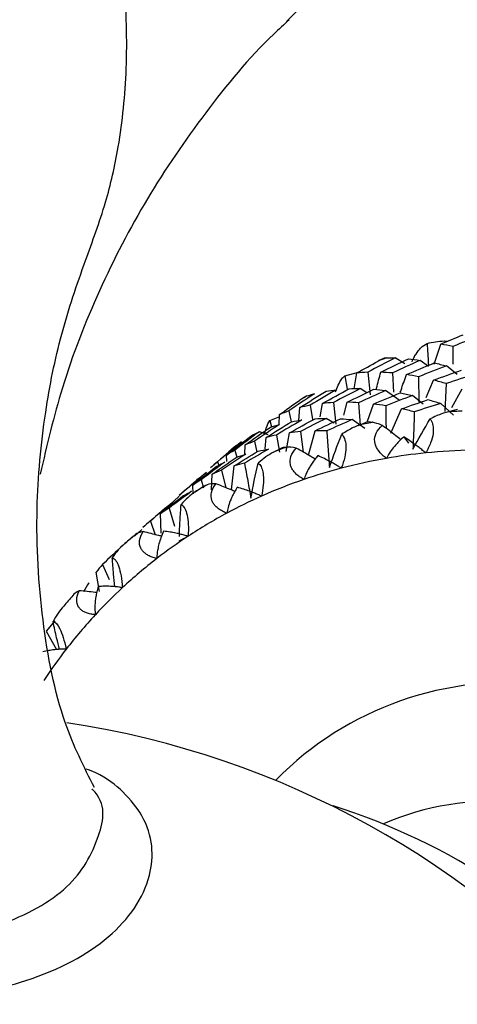
# Paper-space layout '_Dimetric' of a CAD drawing. Units: millimetres. Extents: x -138 to 96, y -86 to 35.
# Drawn here: x 38 to 45, y -30 to -14 of the extents above; entities that cross this region are included whole.
import ezdxf

# ---------------------------------------------------------------- set-up
doc = ezdxf.new("R2010")
doc.units = ezdxf.units.MM

psp = doc.layouts.new('_Dimetric')

# ---------------------------------------------------------------- linework, layer by layer
at = {"color": 7, "linetype": 'Continuous', "lineweight": 25}
for p, q in [((50.202, -6.051), (41.823, -14.328)), ((44.178, -19.785), (44.283, -19.467)), ((44.476, -19.504), (44.478, -19.784)), ((43.709, -19.782), (43.555, -19.687)), ((44.088, -19.82), (43.954, -19.725)), ((44.543, -19.949), (44.375, -19.813)), ((42.756, -19.969), (42.971, -19.912)), ((42.756, -19.969), (42.792, -20.181)), ((42.904, -20.18), (42.946, -19.926)), ((43.119, -19.915), (43.16, -20.274)), ((43.512, -19.926), (43.531, -20.231)), ((43.93, -19.986), (43.933, -20.388)), ((44.049, -20.316), (44.169, -20.04)), ((43.104, -20.24), (42.999, -20.175)), ((43.623, -20.361), (43.404, -20.206)), ((44.371, -20.095), (44.351, -20.539)), ((44.462, -20.477), (44.625, -20.176)), ((42.134, -20.299), (42.08, -20.332)), ((42.15, -20.292), (42.134, -20.299)), ((44.003, -20.422), (43.833, -20.285)), ((41.86, -20.53), (41.9, -20.704)), ((42.02, -20.681), (42.039, -20.476)), ((42.2, -20.44), (42.24, -20.666)), ((42.36, -20.622), (42.398, -20.411)), ((42.573, -20.396), (42.613, -20.743)), ((42.737, -20.596), (42.79, -20.392)), ((42.975, -20.399), (42.998, -20.755)), ((43.115, -20.694), (43.211, -20.421)), ((43.486, -20.882), (43.66, -20.497)), ((44.489, -20.596), (44.282, -20.411)), ((41.558, -20.682), (41.716, -20.619)), ((41.558, -20.682), (41.588, -20.784)), ((41.71, -20.746), (41.714, -20.588)), ((42.587, -20.727), (42.457, -20.649)), ((43.075, -20.808), (42.872, -20.668)), ((41.532, -20.911), (41.393, -20.861)), ((41.483, -21.131), (41.501, -20.953)), ((41.664, -20.914), (41.712, -21.188)), ((41.818, -21.175), (41.873, -20.878)), ((42.048, -20.859), (42.089, -21.184)), ((42.174, -21.232), (42.28, -20.847)), ((43.693, -20.943), (43.769, -21.045)), ((41.012, -21.089), (40.906, -21.179)), ((41.001, -21.154), (41.033, -21.266)), ((41.161, -21.224), (41.166, -21.072)), ((41.314, -21.012), (41.354, -21.184)), ((40.783, -21.286), (40.664, -21.391)), ((40.783, -21.286), (40.905, -21.179)), ((40.875, -21.336), (40.869, -21.234)), ((40.727, -21.338), (40.751, -21.409)), ((40.946, -21.788), (40.991, -21.406)), ((40.464, -21.627), (40.502, -21.755)), ((40.631, -21.788), (40.64, -21.538)), ((40.79, -21.475), (40.856, -21.752)), ((40.229, -21.775), (40.116, -21.874)), ((40.337, -21.851), (40.33, -21.71)), ((40.116, -21.887), (39.939, -22.052)), ((40.18, -21.82), (40.117, -21.876)), ((39.691, -22.251), (39.888, -22.078)), ((39.955, -22.076), (40.042, -22.363)), ((39.69, -22.25), (39.588, -22.34)), ((39.829, -22.477), (39.819, -22.162)), ((39.656, -22.283), (39.734, -22.5)), ((39.519, -22.416), (39.402, -22.525)), ((38.893, -22.974), (38.997, -23.215)), ((38.844, -23.407), (38.791, -23.097)), ((38.131, -23.874), (37.992, -24.037)), ((37.992, -24.037), (38.161, -24.33))]:
    psp.add_line(p, q, dxfattribs=at)
for centre, radius, start, end in [((46.525, -27.807), 8.697, 110.9633, 111.8714), ((46.415, -27.592), 8.455, 120.296, 121.2215), ((45.084, -30.105), 9.583, 92.7482, 94.1418), ((45.02, -29.636), 9.11, 101.5707, 103.0119), ((46.355, -27.517), 8.358, 129.7583, 130.6909), ((44.914, -29.28), 8.738, 110.6756, 112.1573), ((44.966, -30.292), 9.14, 91.1009, 95.7889), ((44.905, -29.845), 8.688, 99.8668, 104.7158), ((44.943, -30.057), 8.904, 95.7922, 99.8692), ((44.857, -29.66), 8.497, 104.7192, 108.9253), ((44.804, -29.506), 8.335, 108.9238, 113.9091), ((44.81, -29.063), 8.497, 120.003, 121.5127), ((44.751, -29.386), 8.202, 113.9121, 118.2184), ((44.705, -29.299), 8.104, 118.2182, 123.2975), ((44.756, -28.984), 8.401, 129.463, 130.9842), ((44.67, -29.245), 8.04, 123.2998, 127.6638), ((44.653, -29.224), 8.013, 127.6648, 132.7825), ((44.66, -29.23), 8.022, 132.7838, 137.1543), ((44.798, -29.023), 8.459, 138.9466, 140.4608), ((44.693, -29.261), 8.068, 137.1564, 142.2509), ((44.757, -29.311), 8.149, 142.251, 146.5761), ((45.379, -30.089), 5.239, 83.4507, 135.2445), ((36.169, -39.755), 14.423, 1.3823, 81.4057), ((45.059, -30.925), 4.177, 84.0736, 113.8166), ((39.347, -36.954), 10.636, 10.4112, 72.3807)]:
    psp.add_arc(centre, radius, start, end, dxfattribs=at)
for points, knots in [([(38.765, -26.527), (38.597, -26.198), (38.216, -25.449), (37.909, -23.883), (37.806, -22.194), (37.949, -20.631), (38.215, -19.307), (38.591, -18.202), (38.943, -17.271), (39.182, -16.233), (39.299, -15.042), (39.264, -13.737), (39.053, -12.496), (38.699, -11.358), (38.248, -10.437), (37.717, -9.729), (37.196, -9.246), (36.572, -8.888), (36.195, -8.821), (36.004, -8.786)], [0, 0, 0, 0, 0.07533, 0.171121, 0.265544, 0.344405, 0.409556, 0.473309, 0.524848, 0.569067, 0.628378, 0.693294, 0.752607, 0.805442, 0.862822, 0.895457, 0.929354, 0.96409, 1, 1, 1, 1]), ([(41.869, -14.305), (41.785, -14.38), (41.291, -14.824), (40.52, -15.772), (39.579, -17.134), (38.82, -18.606), (38.241, -20.075), (38.007, -21.074), (37.899, -21.535)], [0, 0, 0, 0, 0.040209, 0.238403, 0.436031, 0.633375, 0.830728, 1, 1, 1, 1]), ([(44.066, -19.456), (44.155, -19.435), (44.263, -19.411), (44.375, -19.418), (44.394, -19.419)], [0, 0, 0, 0, 0.824604, 1, 1, 1, 1]), ([(43.826, -19.75), (43.838, -19.721), (43.85, -19.691), (43.866, -19.662), (43.875, -19.648), (43.907, -19.596), (43.97, -19.511), (44.031, -19.476), (44.066, -19.456)], [0, 0, 0, 0, 0.180044, 0.183782, 0.212797, 0.293084, 0.596848, 1, 1, 1, 1]), ([(44.066, -19.456), (44.073, -19.563), (44.08, -19.679), (44.086, -19.795), (44.087, -19.804)], [0, 0, 0, 0, 0.920241, 1, 1, 1, 1]), ([(42.606, -20.227), (42.613, -20.209), (42.634, -20.149), (42.67, -20.072), (42.715, -20.006), (42.744, -19.98), (42.756, -19.969)], [0, 0, 0, 0, 0.149348, 0.505873, 0.781083, 1, 1, 1, 1]), ([(43.256, -20.19), (43.258, -20.183), (43.28, -20.09), (43.305, -19.999), (43.327, -19.914)], [0, 0, 0, 0, 0.08156, 1, 1, 1, 1]), ([(43.639, -20.231), (43.643, -20.22), (43.673, -20.127), (43.707, -20.034), (43.736, -19.952)], [0, 0, 0, 0, 0.1188359, 1, 1, 1, 1]), ([(42.08, -20.332), (42.077, -20.333), (42.061, -20.342), (42.046, -20.353), (42.032, -20.362)], [0, 0, 0, 0, 0.137632, 1, 1, 1, 1]), ([(43.638, -20.244), (43.669, -20.251), (43.702, -20.256), (43.767, -20.27), (43.8, -20.278), (43.833, -20.285)], [0, 0, 0, 0, 0.5, 0.5, 1, 1, 1, 1]), ([(43.406, -20.448), (43.408, -20.559), (43.41, -20.679), (43.411, -20.798), (43.412, -20.807)], [0, 0, 0, 0, 0.92518, 1, 1, 1, 1]), ([(41.482, -20.893), (41.488, -20.861), (41.507, -20.771), (41.538, -20.717), (41.558, -20.682)], [0, 0, 0, 0, 0.351722, 1, 1, 1, 1]), ([(43.862, -20.544), (43.859, -20.644), (43.852, -20.843), (43.844, -21.041), (43.84, -21.139)], [0, 0, 0, 0, 0.502725, 1, 1, 1, 1]), ([(44.114, -20.656), (44.122, -20.668), (44.137, -20.691), (44.153, -20.734), (44.163, -20.782), (44.165, -20.833), (44.16, -20.918), (44.123, -21.054), (44.072, -21.148), (44.044, -21.199)], [0, 0, 0, 0, 0.108999, 0.209388, 0.302874, 0.391536, 0.477756, 0.713156, 1, 1, 1, 1]), ([(44.391, -20.547), (44.364, -20.555), (44.305, -20.573), (44.212, -20.609), (44.148, -20.64), (44.114, -20.656)], [0, 0, 0, 0, 0.294322, 0.627616, 1, 1, 1, 1]), ([(42.969, -20.76), (42.942, -20.772), (42.886, -20.796), (42.797, -20.843), (42.737, -20.881), (42.705, -20.902)], [0, 0, 0, 0, 0.294897, 0.62819, 1, 1, 1, 1]), ([(43.417, -21.285), (43.396, -21.269), (43.355, -21.237), (43.305, -21.183), (43.267, -21.128), (43.242, -21.073), (43.223, -20.99), (43.243, -20.87), (43.313, -20.799), (43.351, -20.761)], [0, 0, 0, 0, 0.122427, 0.234624, 0.337786, 0.433543, 0.524027, 0.743743, 1, 1, 1, 1]), ([(43.649, -20.989), (43.622, -20.968), (43.523, -20.89), (43.423, -20.815), (43.351, -20.761)], [0, 0, 0, 0, 0.274532, 1, 1, 1, 1]), ([(42.466, -20.848), (42.474, -20.945), (42.489, -21.14), (42.502, -21.333), (42.509, -21.429)], [0, 0, 0, 0, 0.501321, 1, 1, 1, 1]), ([(42.705, -20.902), (42.753, -20.951), (42.772, -21.026), (42.771, -21.205), (42.748, -21.317), (42.698, -21.442)], [0, 0, 0, 0, 0.5, 0.5, 1, 1, 1, 1]), ([(43.693, -20.943), (43.671, -20.963), (43.629, -21.002), (43.574, -21.061), (43.518, -21.127), (43.463, -21.201), (43.431, -21.258), (43.417, -21.285)], [0, 0, 0, 0, 0.196384, 0.373688, 0.532135, 0.781418, 1, 1, 1, 1]), ([(44.044, -21.199), (44.027, -21.185), (43.992, -21.156), (43.936, -21.112), (43.869, -21.062), (43.786, -21.003), (43.726, -20.964), (43.693, -20.943)], [0, 0, 0, 0, 0.142216, 0.297865, 0.46738, 0.712453, 1, 1, 1, 1]), ([(42.101, -21.622), (42.079, -21.609), (42.035, -21.583), (41.979, -21.537), (41.936, -21.488), (41.904, -21.437), (41.876, -21.36), (41.884, -21.24), (41.946, -21.163), (41.979, -21.121)], [0, 0, 0, 0, 0.122435, 0.234638, 0.3378, 0.433552, 0.524026, 0.743745, 1, 1, 1, 1]), ([(42.285, -21.297), (42.261, -21.283), (42.16, -21.223), (42.057, -21.165), (41.979, -21.121)], [0, 0, 0, 0, 0.235888, 1, 1, 1, 1]), ([(42.325, -21.241), (42.306, -21.264), (42.27, -21.308), (42.224, -21.374), (42.178, -21.449), (42.134, -21.53), (42.112, -21.593), (42.101, -21.622)], [0, 0, 0, 0, 0.19606, 0.373364, 0.532133, 0.781466, 1, 1, 1, 1]), ([(42.698, -21.442), (42.68, -21.43), (42.642, -21.406), (42.582, -21.371), (42.509, -21.331), (42.422, -21.286), (42.359, -21.257), (42.325, -21.241)], [0, 0, 0, 0, 0.1422131, 0.2978584, 0.4673681, 0.7125, 1, 1, 1, 1]), ([(41.155, -21.362), (41.172, -21.456), (41.208, -21.642), (41.241, -21.828), (41.258, -21.92)], [0, 0, 0, 0, 0.503273, 1, 1, 1, 1]), ([(41.373, -21.359), (41.381, -21.367), (41.398, -21.381), (41.419, -21.415), (41.436, -21.454), (41.448, -21.5), (41.461, -21.581), (41.459, -21.721), (41.438, -21.828), (41.426, -21.887)], [0, 0, 0, 0, 0.108976, 0.209349, 0.302826, 0.391485, 0.47771, 0.71313, 1, 1, 1, 1]), ([(40.229, -21.775), (40.242, -21.764), (40.308, -21.705), (40.375, -21.647), (40.429, -21.601)], [0, 0, 0, 0, 0.192916, 1, 1, 1, 1]), ([(40.873, -22.158), (40.849, -22.148), (40.803, -22.128), (40.743, -22.09), (40.694, -22.049), (40.658, -22.004), (40.622, -21.932), (40.617, -21.816), (40.67, -21.733), (40.699, -21.689)], [0, 0, 0, 0, 0.1224353, 0.2346376, 0.3377999, 0.433552, 0.5240256, 0.7437448, 1, 1, 1, 1]), ([(41.005, -21.813), (40.985, -21.804), (40.884, -21.761), (40.781, -21.721), (40.699, -21.689)], [0, 0, 0, 0, 0.193673, 1, 1, 1, 1]), ([(41.04, -21.745), (41.024, -21.771), (40.995, -21.82), (40.958, -21.892), (40.923, -21.972), (40.892, -22.061), (40.879, -22.127), (40.873, -22.158)], [0, 0, 0, 0, 0.196185, 0.373489, 0.532133, 0.781447, 1, 1, 1, 1]), ([(41.426, -21.887), (41.407, -21.878), (41.366, -21.86), (41.303, -21.834), (41.228, -21.805), (41.138, -21.774), (41.074, -21.755), (41.04, -21.745)], [0, 0, 0, 0, 0.142214, 0.297861, 0.467373, 0.712482, 1, 1, 1, 1]), ([(40.117, -22.527), (40.12, -22.442), (40.127, -22.273), (40.139, -22.104), (40.145, -22.019)], [0, 0, 0, 0, 0.4963796, 1, 1, 1, 1]), ([(40.145, -22.019), (40.191, -22.043), (40.222, -22.105), (40.259, -22.272), (40.266, -22.387), (40.256, -22.525)], [0, 0, 0, 0, 0.5, 0.5, 1, 1, 1, 1]), ([(39.757, -22.881), (39.732, -22.874), (39.685, -22.861), (39.622, -22.833), (39.57, -22.799), (39.529, -22.76), (39.487, -22.696), (39.47, -22.585), (39.514, -22.498), (39.538, -22.451)], [0, 0, 0, 0, 0.122435, 0.234638, 0.3378, 0.433552, 0.524026, 0.743745, 1, 1, 1, 1]), ([(39.841, -22.527), (39.825, -22.523), (39.724, -22.496), (39.623, -22.471), (39.538, -22.451)], [0, 0, 0, 0, 0.162594, 1, 1, 1, 1]), ([(39.865, -22.445), (39.85, -22.479), (39.822, -22.545), (39.792, -22.642), (39.772, -22.73), (39.76, -22.809), (39.758, -22.858), (39.757, -22.881)], [0, 0, 0, 0, 0.2445717, 0.46639, 0.6658791, 0.8435452, 1, 1, 1, 1]), ([(40.256, -22.525), (40.235, -22.519), (40.193, -22.507), (40.129, -22.49), (40.053, -22.473), (39.962, -22.456), (39.899, -22.449), (39.865, -22.445)], [0, 0, 0, 0, 0.1422142, 0.2978611, 0.4673729, 0.7124819, 1, 1, 1, 1]), ([(39.047, -22.866), (39.09, -22.879), (39.125, -22.932), (39.179, -23.089), (39.2, -23.202), (39.211, -23.343)], [0, 0, 0, 0, 0.5, 0.5, 1, 1, 1, 1]), ([(39.089, -23.33), (39.081, -23.262), (39.065, -23.107), (39.054, -22.953), (39.047, -22.866)], [0, 0, 0, 0, 0.439814, 1, 1, 1, 1]), ([(38.824, -23.325), (38.816, -23.354), (38.801, -23.409), (38.785, -23.489), (38.773, -23.578), (38.768, -23.673), (38.775, -23.743), (38.778, -23.775)], [0, 0, 0, 0, 0.196185, 0.373489, 0.532133, 0.781447, 1, 1, 1, 1]), ([(39.211, -23.343), (39.19, -23.34), (39.148, -23.333), (39.083, -23.327), (39.007, -23.322), (38.918, -23.32), (38.857, -23.323), (38.824, -23.325)], [0, 0, 0, 0, 0.142214, 0.297861, 0.467373, 0.712482, 1, 1, 1, 1]), ([(38.778, -23.775), (38.753, -23.772), (38.705, -23.766), (38.64, -23.748), (38.586, -23.723), (38.542, -23.691), (38.494, -23.635), (38.467, -23.53), (38.502, -23.441), (38.52, -23.392)], [0, 0, 0, 0, 0.122435, 0.234638, 0.3378, 0.433552, 0.524026, 0.743745, 1, 1, 1, 1]), ([(38.805, -23.421), (38.795, -23.42), (38.7, -23.409), (38.606, -23.4), (38.52, -23.392)], [0, 0, 0, 0, 0.099602, 1, 1, 1, 1]), ([(38.104, -23.884), (38.142, -23.884), (38.18, -23.929), (38.249, -24.073), (38.284, -24.181), (38.314, -24.322)], [0, 0, 0, 0, 0.5, 0.5, 1, 1, 1, 1]), ([(38.207, -24.328), (38.191, -24.266), (38.155, -24.118), (38.123, -23.97), (38.104, -23.884)], [0, 0, 0, 0, 0.418116, 1, 1, 1, 1]), ([(38.314, -24.322), (38.294, -24.322), (38.252, -24.322), (38.188, -24.325), (38.115, -24.332), (38.03, -24.345), (37.972, -24.359), (37.941, -24.366)], [0, 0, 0, 0, 0.142214, 0.297861, 0.467374, 0.712479, 1, 1, 1, 1]), ([(33.315, -29.846), (33.524, -29.871), (33.96, -29.922), (34.687, -29.957), (35.444, -29.954), (36.545, -29.886), (37.882, -29.601), (39.092, -28.946), (39.731, -28.02), (39.696, -27.161), (39.252, -26.607), (38.937, -26.347), (38.684, -26.251), (38.632, -26.231)], [0, 0, 0, 0, 0.0439517, 0.0916734, 0.1448986, 0.2043217, 0.3466367, 0.5310014, 0.7174754, 0.8690333, 0.9313165, 0.985897, 1, 1, 1, 1]), ([(33.667, -29.044), (33.827, -29.059), (34.173, -29.094), (34.758, -29.103), (35.381, -29.075), (36.295, -28.978), (37.404, -28.716), (38.424, -28.143), (38.841, -27.386), (38.966, -26.781), (38.729, -26.554), (38.727, -26.552)], [0, 0, 0, 0, 0.046349, 0.100037, 0.161787, 0.232108, 0.401379, 0.617687, 0.832237, 0.998767, 1, 1, 1, 1])]:
    psp.add_open_spline(points, degree=3, knots=knots, dxfattribs=at)
for points in [[(44.283, -19.467), (44.401, -19.416), (44.52, -19.365), (44.639, -19.316)], [(44.931, -19.326), (44.779, -19.383), (44.627, -19.443), (44.476, -19.504)], [(44.477, -19.504), (44.411, -19.49), (44.347, -19.478), (44.283, -19.467)], [(42.946, -19.926), (43.059, -19.862), (43.172, -19.799), (43.286, -19.737)], [(43.555, -19.687), (43.409, -19.761), (43.263, -19.837), (43.119, -19.915)], [(43.382, -19.692), (43.351, -19.704), (43.319, -19.719), (43.286, -19.737)], [(43.327, -19.914), (43.473, -19.842), (43.62, -19.77), (43.767, -19.701)], [(43.414, -19.686), (43.401, -19.687), (43.39, -19.688), (43.382, -19.692)], [(43.414, -19.686), (43.46, -19.685), (43.507, -19.686), (43.555, -19.687)], [(43.954, -19.725), (43.806, -19.79), (43.659, -19.857), (43.512, -19.926)], [(43.767, -19.701), (43.828, -19.707), (43.891, -19.715), (43.954, -19.725)], [(43.736, -19.952), (43.883, -19.889), (44.03, -19.827), (44.179, -19.766)], [(44.375, -19.813), (44.226, -19.869), (44.078, -19.927), (43.93, -19.986)], [(44.169, -20.04), (44.316, -19.985), (44.464, -19.933), (44.613, -19.882)], [(44.179, -19.766), (44.244, -19.78), (44.309, -19.796), (44.375, -19.813)], [(43.119, -19.915), (43.06, -19.917), (43.003, -19.92), (42.946, -19.926)], [(43.512, -19.926), (43.45, -19.92), (43.388, -19.917), (43.327, -19.914)], [(43.93, -19.986), (43.864, -19.973), (43.8, -19.962), (43.736, -19.952)], [(44.371, -20.095), (44.303, -20.075), (44.235, -20.056), (44.169, -20.04)], [(44.815, -19.951), (44.667, -19.997), (44.519, -20.045), (44.371, -20.095)], [(42.039, -20.476), (42.177, -20.388), (42.315, -20.301), (42.455, -20.216)], [(42.621, -20.192), (42.48, -20.273), (42.34, -20.356), (42.2, -20.44)], [(42.398, -20.411), (42.538, -20.331), (42.68, -20.253), (42.822, -20.177)], [(42.455, -20.216), (42.509, -20.206), (42.564, -20.198), (42.621, -20.192)], [(42.999, -20.175), (42.856, -20.247), (42.714, -20.321), (42.573, -20.396)], [(42.79, -20.392), (42.931, -20.322), (43.073, -20.253), (43.217, -20.186)], [(42.822, -20.177), (42.88, -20.174), (42.939, -20.174), (42.999, -20.175)], [(43.404, -20.206), (43.261, -20.269), (43.118, -20.333), (42.975, -20.399)], [(43.217, -20.186), (43.278, -20.191), (43.341, -20.198), (43.404, -20.206)], [(41.714, -20.588), (41.819, -20.512), (41.925, -20.436), (42.032, -20.362)], [(42.27, -20.257), (42.132, -20.346), (41.996, -20.438), (41.86, -20.53)], [(42.15, -20.292), (42.189, -20.279), (42.23, -20.267), (42.27, -20.257)], [(43.211, -20.421), (43.353, -20.36), (43.495, -20.301), (43.638, -20.244)], [(43.833, -20.285), (43.69, -20.338), (43.548, -20.392), (43.406, -20.448)], [(43.66, -20.497), (43.801, -20.446), (43.941, -20.397), (44.082, -20.35)], [(44.082, -20.35), (44.148, -20.369), (44.215, -20.389), (44.282, -20.411)], [(41.86, -20.53), (41.81, -20.548), (41.761, -20.567), (41.714, -20.588)], [(42.2, -20.44), (42.145, -20.451), (42.092, -20.463), (42.039, -20.476)], [(42.573, -20.396), (42.513, -20.4), (42.455, -20.404), (42.398, -20.411)], [(42.975, -20.399), (42.912, -20.395), (42.85, -20.393), (42.79, -20.392)], [(43.406, -20.448), (43.34, -20.438), (43.275, -20.428), (43.211, -20.421)], [(43.862, -20.544), (43.794, -20.527), (43.727, -20.511), (43.66, -20.497)], [(44.282, -20.411), (44.142, -20.454), (44.002, -20.498), (43.862, -20.544)], [(44.391, -20.546), (44.443, -20.532), (44.495, -20.518), (44.548, -20.503)], [(42.071, -20.674), (41.934, -20.752), (41.799, -20.832), (41.664, -20.914)], [(41.873, -20.878), (42.007, -20.802), (42.143, -20.728), (42.28, -20.654)], [(41.905, -20.701), (41.959, -20.69), (42.015, -20.681), (42.071, -20.674)], [(42.457, -20.649), (42.32, -20.717), (42.184, -20.787), (42.048, -20.859)], [(42.28, -20.654), (42.338, -20.651), (42.397, -20.649), (42.457, -20.649)], [(42.28, -20.847), (42.415, -20.781), (42.55, -20.717), (42.686, -20.654)], [(42.872, -20.668), (42.736, -20.727), (42.601, -20.787), (42.466, -20.848)], [(42.686, -20.654), (42.747, -20.657), (42.809, -20.662), (42.872, -20.668)], [(43.84, -21.139), (43.927, -20.976), (44.019, -20.815), (44.114, -20.656)], [(41.166, -21.072), (41.297, -20.977), (41.429, -20.884), (41.563, -20.792)], [(41.715, -20.745), (41.581, -20.832), (41.447, -20.921), (41.314, -21.012)], [(41.501, -20.953), (41.635, -20.867), (41.77, -20.783), (41.905, -20.701)], [(41.563, -20.792), (41.613, -20.775), (41.664, -20.759), (41.715, -20.745)], [(42.466, -20.848), (42.403, -20.846), (42.341, -20.846), (42.28, -20.847)], [(42.969, -20.76), (43.02, -20.74), (43.07, -20.72), (43.121, -20.7)], [(43.121, -20.7), (43.145, -20.703), (43.169, -20.707), (43.193, -20.711)], [(43.351, -20.761), (43.286, -20.734), (43.233, -20.718), (43.193, -20.711)], [(40.869, -21.234), (40.997, -21.131), (41.125, -21.03), (41.256, -20.93)], [(41.393, -20.861), (41.261, -20.957), (41.13, -21.055), (41.001, -21.154)], [(41.256, -20.93), (41.3, -20.905), (41.346, -20.882), (41.393, -20.861)], [(41.664, -20.914), (41.608, -20.925), (41.554, -20.938), (41.501, -20.953)], [(42.049, -20.859), (41.989, -20.864), (41.93, -20.87), (41.873, -20.878)], [(42.509, -21.429), (42.571, -21.252), (42.636, -21.076), (42.705, -20.902)], [(41.106, -21.021), (40.978, -21.126), (40.851, -21.231), (40.727, -21.338)], [(41.001, -21.154), (40.956, -21.179), (40.912, -21.206), (40.869, -21.234)], [(41.009, -21.091), (41.041, -21.067), (41.073, -21.044), (41.106, -21.021)], [(41.54, -21.138), (41.411, -21.211), (41.282, -21.286), (41.155, -21.362)], [(41.314, -21.012), (41.263, -21.031), (41.214, -21.05), (41.166, -21.072)], [(41.374, -21.169), (41.428, -21.157), (41.483, -21.147), (41.54, -21.138)], [(41.618, -21.187), (41.667, -21.161), (41.715, -21.136), (41.763, -21.11)], [(41.763, -21.11), (41.785, -21.108), (41.807, -21.106), (41.829, -21.105)], [(41.979, -21.121), (41.916, -21.107), (41.865, -21.102), (41.829, -21.105)], [(40.64, -21.538), (40.765, -21.447), (40.893, -21.358), (41.021, -21.27)], [(41.174, -21.22), (41.045, -21.303), (40.917, -21.388), (40.79, -21.475)], [(40.991, -21.406), (41.118, -21.325), (41.246, -21.246), (41.374, -21.169)], [(41.021, -21.27), (41.071, -21.252), (41.122, -21.235), (41.174, -21.22)], [(41.618, -21.187), (41.538, -21.23), (41.455, -21.288), (41.373, -21.359)], [(40.33, -21.71), (40.454, -21.61), (40.579, -21.512), (40.706, -21.414)], [(40.844, -21.344), (40.716, -21.437), (40.59, -21.531), (40.464, -21.627)], [(40.727, -21.338), (40.687, -21.37), (40.649, -21.403), (40.613, -21.438)], [(40.706, -21.414), (40.75, -21.39), (40.796, -21.366), (40.844, -21.344)], [(41.155, -21.363), (41.099, -21.376), (41.044, -21.39), (40.991, -21.406)], [(41.258, -21.92), (41.292, -21.732), (41.33, -21.545), (41.373, -21.359)], [(40.551, -21.51), (40.426, -21.612), (40.303, -21.715), (40.18, -21.82)], [(40.464, -21.627), (40.418, -21.654), (40.373, -21.681), (40.33, -21.71)], [(40.429, -21.601), (40.468, -21.569), (40.509, -21.539), (40.551, -21.51)], [(40.79, -21.475), (40.738, -21.494), (40.688, -21.515), (40.64, -21.538)], [(40.369, -21.819), (40.414, -21.788), (40.459, -21.757), (40.504, -21.726)], [(40.504, -21.726), (40.523, -21.719), (40.542, -21.712), (40.561, -21.705)], [(40.699, -21.689), (40.639, -21.687), (40.593, -21.693), (40.561, -21.705)], [(39.819, -22.162), (39.937, -22.067), (40.055, -21.974), (40.175, -21.882)], [(40.313, -21.809), (40.193, -21.897), (40.074, -21.986), (39.955, -22.076)], [(40.369, -21.819), (40.294, -21.871), (40.218, -21.938), (40.145, -22.019)], [(40.175, -21.882), (40.22, -21.857), (40.266, -21.833), (40.313, -21.809)], [(40.01, -21.986), (39.891, -22.084), (39.773, -22.182), (39.656, -22.283)], [(39.955, -22.076), (39.908, -22.104), (39.863, -22.132), (39.819, -22.162)], [(39.888, -22.078), (39.927, -22.046), (39.968, -22.016), (40.01, -21.986)], [(39.656, -22.283), (39.615, -22.316), (39.575, -22.351), (39.537, -22.386)], [(39.246, -22.642), (39.288, -22.606), (39.329, -22.57), (39.371, -22.534)], [(39.371, -22.534), (39.386, -22.522), (39.401, -22.51), (39.416, -22.498)], [(39.538, -22.451), (39.483, -22.462), (39.442, -22.478), (39.416, -22.498)], [(40.114, -22.6), (40.159, -22.574), (40.207, -22.549), (40.256, -22.525)], [(39.22, -22.669), (39.11, -22.769), (39.001, -22.871), (38.893, -22.974)], [(39.246, -22.642), (39.177, -22.702), (39.11, -22.777), (39.047, -22.866)], [(38.893, -22.974), (38.857, -23.014), (38.823, -23.055), (38.791, -23.097)], [(38.672, -23.266), (38.643, -23.312), (38.615, -23.358), (38.589, -23.406)], [(38.52, -23.392), (38.472, -23.415), (38.438, -23.441), (38.419, -23.468)], [(38.275, -23.638), (38.213, -23.705), (38.155, -23.788), (38.104, -23.884)]]:
    psp.add_open_spline(points, degree=3, dxfattribs=at)

doc.saveas('drawing.dxf')
